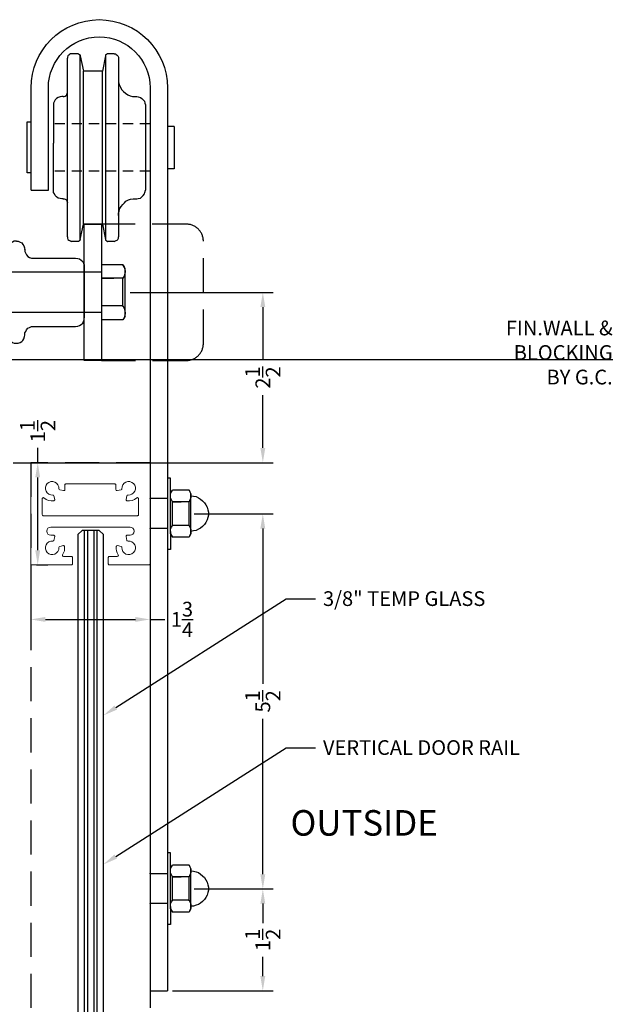
# Model space of a CAD drawing. Units: inches. Extents: x 3228 to 5963, y 360 to 1122.
# Drawn here: x 3600 to 3609, y 1027 to 1041 of the extents above; entities that cross this region are included whole.
import ezdxf
from ezdxf import colors
from ezdxf.entities.mleader import LeaderData, LeaderLine
from ezdxf.enums import TextEntityAlignment as Align
from ezdxf.math import Vec2, Vec3

# ---------------------------------------------------------------- set-up
doc = ezdxf.new("R2010")
doc.units = ezdxf.units.IN
doc.header["$MEASUREMENT"] = 0
doc.header["$PDMODE"] = 34
doc.header["$PDSIZE"] = 1
doc.linetypes.add('DASHED', pattern=[0.75, 0.5, -0.25])
doc.layers.get('Defpoints').update_dxf_attribs({"color": 8})
for name, color, linetype in [('0DIM', 4, 'Continuous'), ('0Frame', 6, 'Continuous'), ('0GlassDetails', 7, 'Continuous'), ('0Reference', 8, 'Continuous'), ('0TITLES', 1, 'Continuous'), ('0TXT', 4, 'Continuous')]:
    doc.layers.add(name, color=color, linetype=linetype)
doc.styles.add('ALLSOURCE', font='txt')
doc.styles.get("Standard").update_dxf_attribs({"font": 'arial.ttf'})
doc.dimstyles.new('Standard-DETAILS', dxfattribs={"dimscale": 1.2, "dimtxt": 0.18, "dimasz": 0.18, "dimexe": 0.125, "dimexo": 0.0625, "dimgap": 0.09, "dimtad": 0, "dimdec": 4, "dimdsep": 46, "dimlunit": 5, "dimtxsty": 'Standard', "dimcen": 0.09, "dimclrd": 256, "dimclre": 256, "dimclrt": 256, "dimadec": 0, "dimazin": 2, "dimtfac": 1, "dimtdec": 4, "dimtofl": 0, "dimtmove": 0, "dimatfit": 3, "dimfxl": 1, "dimtolj": 1, "dimtzin": 0, "dimarcsym": 0})

# ---------------------------------------------------------------- blocks, each defined once
blk = doc.blocks.new('BARN DOOR WHEEL BAR')
at = {"linetype": 'Continuous'}
for points in [[(105.997, -51.9), (105.997, -51.715, -1), (107.999, -51.715, 1)], [(106.251, -52.008), (106.251, -51.715, -1), (107.745, -51.715, 1)]]:
    blk.add_lwpolyline(points, format="xyb", dxfattribs=at)
for points in [[(106.593, -51.216), (106.575, -51.216), (106.563, -51.223), (106.551, -51.234), (106.539, -51.246), (106.532, -51.265), (106.532, -51.277)], [(106.532, -51.781), (106.532, -51.277), (106.532, -51.277)], [(106.69, -51.216), (106.593, -51.216), (106.593, -51.216)], [(106.69, -51.216), (106.694, -51.216), (106.708, -51.223), (106.713, -51.223), (106.713, -51.23), (106.72, -51.234), (106.72, -51.246)], [(106.72, -53.949), (106.72, -51.234), (106.72, -51.234)], [(106.72, -51.246), (106.767, -51.469), (106.767, -51.469)], [(107.091, -51.246), (107.044, -51.469), (107.044, -51.469)], [(107.218, -51.216), (107.121, -51.216), (107.117, -51.216), (107.103, -51.223), (107.098, -51.223), (107.091, -51.23), (107.091, -51.234), (107.091, -51.246)], [(107.091, -51.234), (107.091, -53.949), (107.091, -53.949)], [(107.218, -51.216), (107.236, -51.216), (107.248, -51.223), (107.26, -51.234), (107.271, -51.246), (107.279, -51.265), (107.279, -51.277)], [(107.279, -51.277), (107.279, -51.589), (107.279, -53.902)], [(106.72, -53.938), (106.767, -53.715), (106.767, -51.469)], [(107.044, -51.469), (106.767, -51.469), (106.767, -51.469)], [(107.044, -53.715), (107.044, -51.469), (107.044, -51.469)], [(105.997, -53.217), (105.997, -51.715), (105.997, -51.715)], [(106.251, -53.217), (106.251, -51.715), (106.251, -51.715)], [(107.279, -51.589), (107.283, -51.631), (107.29, -51.666), (107.309, -51.704), (107.325, -51.739), (107.356, -51.769), (107.386, -51.793), (107.417, -51.816), (107.452, -51.83), (107.487, -51.842), (107.53, -51.842)], [(107.745, -51.715), (107.745, -64.966), (107.745, -64.966)], [(107.999, -51.715), (107.999, -64.966), (107.999, -64.966)], [(106.448, -51.842), (106.424, -51.847), (106.394, -51.854), (106.37, -51.873), (106.352, -51.889), (106.34, -51.912), (106.328, -51.938), (106.328, -51.966)], [(106.467, -51.842), (106.448, -51.842), (106.448, -51.842)], [(106.467, -51.842), (106.485, -51.842), (106.497, -51.835), (106.516, -51.823), (106.521, -51.812), (106.528, -51.793), (106.532, -51.781)], [(106.532, -53.764), (106.532, -51.781), (106.532, -51.781)], [(107.53, -51.842), (107.53, -51.835), (107.53, -51.835)], [(107.53, -51.842), (107.548, -51.842), (107.548, -51.842)], [(107.548, -51.842), (107.572, -51.847), (107.602, -51.854), (107.626, -51.873), (107.645, -51.889), (107.663, -51.912), (107.668, -51.938), (107.675, -51.966)], [(106.328, -51.966), (106.328, -52.527), (106.328, -52.527)], [(107.675, -51.966), (107.675, -53.217), (107.675, -53.217)], [(105.939, -52.213), (105.997, -52.213), (105.997, -52.213)], [(105.997, -52.964), (105.939, -52.964), (105.939, -52.213)], [(108.1, -52.281), (107.999, -52.281), (107.999, -52.281)], [(108.1, -52.281), (108.1, -52.905), (108.1, -52.905)], [(106.328, -53.217), (106.328, -52.527), (106.328, -52.527)], [(108.1, -52.905), (107.999, -52.905), (107.999, -52.905)], [(105.997, -53.217), (106.251, -53.217), (106.251, -53.217)], [(106.448, -53.344), (106.424, -53.337), (106.394, -53.332), (106.37, -53.313), (106.352, -53.295), (106.34, -53.271), (106.328, -53.248), (106.328, -53.217)], [(107.548, -53.344), (107.572, -53.337), (107.602, -53.332), (107.626, -53.313), (107.645, -53.295), (107.663, -53.271), (107.668, -53.248), (107.675, -53.217)], [(106.467, -53.344), (106.448, -53.344), (106.448, -53.344)], [(106.467, -53.344), (106.485, -53.344), (106.497, -53.349), (106.516, -53.36), (106.521, -53.374), (106.528, -53.386), (106.532, -53.403)], [(107.279, -53.59), (107.283, -53.553), (107.29, -53.525), (107.302, -53.487), (107.321, -53.457), (107.344, -53.428), (107.368, -53.403), (107.391, -53.379), (107.429, -53.36), (107.459, -53.349), (107.494, -53.344), (107.53, -53.344)], [(107.53, -53.344), (107.53, -53.337), (107.53, -53.337)], [(107.53, -53.344), (107.548, -53.344), (107.548, -53.344)], [(107.044, -53.715), (106.767, -53.715), (106.767, -53.715)], [(107.044, -53.715), (107.091, -53.938), (107.091, -53.938)], [(106.532, -53.902), (106.532, -53.764), (106.532, -53.764)], [(106.532, -53.902), (106.532, -53.919), (106.539, -53.938), (106.551, -53.949), (106.563, -53.956), (106.575, -53.961), (106.593, -53.968)], [(106.69, -53.968), (106.593, -53.968), (106.593, -53.968)], [(106.72, -53.938), (106.72, -53.945), (106.713, -53.949), (106.713, -53.956), (106.708, -53.961), (106.694, -53.968), (106.69, -53.968)], [(107.091, -53.938), (107.091, -53.945), (107.091, -53.949), (107.098, -53.956), (107.103, -53.961), (107.117, -53.968), (107.121, -53.968)], [(107.218, -53.968), (107.121, -53.968), (107.121, -53.968)], [(107.218, -53.968), (107.236, -53.961), (107.248, -53.956), (107.26, -53.949), (107.271, -53.938), (107.279, -53.919), (107.279, -53.902)], [(108.046, -57.708), (108.046, -57.442), (107.999, -57.442)], [(108.046, -57.665), (108.072, -57.616), (108.072, -57.616)], [(108.072, -57.792), (108.06, -57.762), (108.046, -57.731), (108.046, -57.701), (108.046, -57.67), (108.06, -57.642), (108.072, -57.616)], [(108.318, -57.616), (108.072, -57.616), (108.072, -57.616)], [(108.342, -57.665), (108.318, -57.616), (108.318, -57.616)], [(108.318, -57.616), (108.33, -57.642), (108.342, -57.67), (108.342, -57.701), (108.342, -57.731), (108.33, -57.762), (108.318, -57.792)], [(107.999, -57.743), (107.872, -57.743), (107.745, -57.743), (107.745, -57.738)], [(108.046, -58.259), (108.046, -57.665), (108.046, -57.665)], [(108.318, -57.792), (108.072, -57.792), (108.072, -57.792)], [(108.072, -58.139), (108.072, -57.792), (108.203, -57.792)], [(108.318, -58.139), (108.318, -57.792), (108.318, -57.792)], [(108.342, -58.259), (108.342, -57.665), (108.342, -57.665)], [(108.342, -57.701), (108.384, -57.708), (108.419, -57.712), (108.454, -57.731), (108.485, -57.75), (108.515, -57.773), (108.546, -57.804), (108.564, -57.834), (108.581, -57.87), (108.593, -57.905), (108.6, -57.942), (108.6, -57.985), (108.593, -58.02), (108.581, -58.055), (108.564, -58.092), (108.546, -58.121), (108.515, -58.151), (108.485, -58.177), (108.454, -58.193), (108.419, -58.212), (108.384, -58.217), (108.342, -58.224)], [(107.999, -58.182), (107.872, -58.182), (107.745, -58.182), (107.745, -58.177)], [(108.046, -58.224), (108.046, -58.489), (107.999, -58.489)], [(108.072, -58.308), (108.06, -58.278), (108.046, -58.254), (108.046, -58.224), (108.046, -58.189), (108.06, -58.163), (108.072, -58.135)], [(108.318, -58.135), (108.072, -58.135), (108.072, -58.135)], [(108.318, -58.135), (108.33, -58.163), (108.342, -58.189), (108.342, -58.224), (108.342, -58.254), (108.33, -58.278), (108.318, -58.308)], [(108.046, -58.259), (108.072, -58.308), (108.072, -58.308)], [(108.318, -58.308), (108.072, -58.308), (108.072, -58.308)], [(108.342, -58.259), (108.318, -58.308), (108.318, -58.308)], [(108.046, -63.205), (108.046, -62.94), (107.999, -62.94)], [(108.046, -63.168), (108.072, -63.121), (108.072, -63.121)], [(108.072, -63.294), (108.06, -63.264), (108.046, -63.236), (108.046, -63.205), (108.046, -63.175), (108.06, -63.144), (108.072, -63.121)], [(108.318, -63.121), (108.072, -63.121), (108.072, -63.121)], [(108.342, -63.168), (108.318, -63.121), (108.318, -63.121)], [(108.318, -63.121), (108.33, -63.144), (108.342, -63.175), (108.342, -63.205), (108.342, -63.236), (108.33, -63.264), (108.318, -63.294)], [(107.999, -63.248), (107.872, -63.248), (107.745, -63.248), (107.745, -63.24)], [(108.046, -63.764), (108.046, -63.168), (108.046, -63.168)], [(108.342, -63.764), (108.342, -63.168), (108.342, -63.168)], [(108.342, -63.205), (108.384, -63.21), (108.419, -63.217), (108.454, -63.229), (108.485, -63.252), (108.515, -63.276), (108.546, -63.301), (108.564, -63.337), (108.581, -63.372), (108.593, -63.409), (108.6, -63.445), (108.6, -63.487), (108.593, -63.522), (108.581, -63.56), (108.564, -63.595), (108.546, -63.625), (108.515, -63.656), (108.485, -63.679), (108.454, -63.698), (108.419, -63.71), (108.384, -63.722), (108.342, -63.722)], [(108.318, -63.294), (108.072, -63.294), (108.072, -63.294)], [(108.072, -63.644), (108.072, -63.294), (108.203, -63.294)], [(108.318, -63.644), (108.318, -63.294), (108.318, -63.294)], [(107.999, -63.686), (107.872, -63.686), (107.745, -63.686), (107.745, -63.679)], [(108.072, -63.811), (108.06, -63.78), (108.046, -63.752), (108.046, -63.722), (108.046, -63.691), (108.06, -63.66), (108.072, -63.637)], [(108.318, -63.637), (108.072, -63.637), (108.072, -63.637)], [(108.318, -63.637), (108.33, -63.66), (108.342, -63.691), (108.342, -63.722), (108.342, -63.752), (108.33, -63.78), (108.318, -63.811)], [(108.046, -63.726), (108.046, -63.991), (107.999, -63.991)], [(108.046, -63.764), (108.072, -63.811), (108.072, -63.811)], [(108.318, -63.811), (108.072, -63.811), (108.072, -63.811)], [(108.342, -63.764), (108.318, -63.811), (108.318, -63.811)], [(107.745, -64.966), (107.999, -64.966), (107.999, -64.966)]]:
    blk.add_lwpolyline(points, dxfattribs=at)
at = {"linetype": 'DASHED', "ltscale": 0.3}
for points in [[(107.745, -52.243), (106.251, -52.243), (106.251, -52.243)], [(107.745, -52.936), (106.251, -52.936), (106.251, -52.936)]]:
    blk.add_lwpolyline(points, dxfattribs=at)
blk = doc.blocks.new('KROWN LAB ROB ROY TRACK')
for p, q in [((-1.964, 0.297), (-2.06, 0.246)), ((-1.895, 0.246), (-1.964, 0.297)), ((-1.799, 0.297), (-1.895, 0.246)), ((-1.73, 0.246), (-1.799, 0.297)), ((-1.634, 0.297), (-1.73, 0.246)), ((-1.565, 0.246), (-1.634, 0.297)), ((-1.469, 0.297), (-1.565, 0.246)), ((-1.4, 0.246), (-1.469, 0.297)), ((-1.304, 0.297), (-1.4, 0.246)), ((-1.235, 0.246), (-1.304, 0.297)), ((-1.139, 0.297), (-1.235, 0.246)), ((-1.07, 0.246), (-1.139, 0.297)), ((-0.974, 0.297), (-1.07, 0.246)), ((-0.905, 0.246), (-0.974, 0.297)), ((-0.809, 0.297), (-0.905, 0.246)), ((-0.74, 0.246), (-0.809, 0.297)), ((-0.644, 0.297), (-0.74, 0.246)), ((-0.575, 0.246), (-0.644, 0.297)), ((-0.479, 0.297), (-0.575, 0.246)), ((-0.41, 0.246), (-0.479, 0.297)), ((-0.314, 0.298), (-0.41, 0.246)), ((-2.06, 0.246), (-2.484, 0.004)), ((-2.484, 0.004), (-2.127, -0.249)), ((-2.127, -0.249), (-2.057, -0.296)), ((-2.057, -0.296), (-1.962, -0.249)), ((-1.962, -0.249), (-1.892, -0.296)), ((-1.892, -0.296), (-1.797, -0.249)), ((-1.797, -0.249), (-1.727, -0.296)), ((-1.727, -0.296), (-1.632, -0.249)), ((-1.632, -0.249), (-1.562, -0.296)), ((-1.562, -0.296), (-1.467, -0.249)), ((-1.467, -0.249), (-1.397, -0.296)), ((-1.397, -0.296), (-1.302, -0.249)), ((-1.302, -0.249), (-1.232, -0.296)), ((-1.232, -0.296), (-1.137, -0.249)), ((-1.137, -0.249), (-1.067, -0.296)), ((-1.067, -0.296), (-0.972, -0.249)), ((-0.972, -0.249), (-0.902, -0.296)), ((-0.902, -0.296), (-0.807, -0.249)), ((-0.807, -0.249), (-0.737, -0.296)), ((-0.737, -0.296), (-0.642, -0.249)), ((-0.642, -0.249), (-0.572, -0.296)), ((-0.572, -0.296), (-0.477, -0.249)), ((-0.477, -0.249), (-0.312, -0.296))]:
    blk.add_line(p, q)
blk.add_lwpolyline([(1.189, 1.001), (1.442, 1.001), (1.442, -1), (1.189, -1.001)], close=True)
for points in [[(0.191, 0.749), (0.161, 0.749), (0.137, 0.737), (0.114, 0.725), (0.091, 0.702), (0.079, 0.683), (0.067, 0.653), (0.067, 0.622)], [(0.191, 0.749), (0.191, 0.756), (0.191, 0.756)], [(0.191, 0.749), (0.217, 0.749), (0.245, 0.737), (0.271, 0.725), (0.288, 0.702), (0.299, 0.683), (0.311, 0.653), (0.318, 0.622)], [(0.067, -0.626), (0.067, 0.622), (0.067, 0.622)], [(0.318, 0.622), (0.318, 0.629), (0.318, 0.629)], [(0.318, 0.622), (0.318, 0.599), (0.33, 0.568), (0.342, 0.552), (0.36, 0.526), (0.384, 0.514), (0.414, 0.502), (0.438, 0.502)], [(0.438, 0.502), (1.062, 0.502), (1.093, 0.498), (1.118, 0.491), (1.142, 0.472), (1.165, 0.455), (1.177, 0.43), (1.189, 0.406), (1.189, 0.376)], [(-1.964, 0.297), (-2.126, -0.246)], [(-1.799, 0.297), (-1.961, -0.246)], [(-1.634, 0.297), (-1.796, -0.246)], [(-1.469, 0.297), (-1.631, -0.246)], [(-1.304, 0.297), (-1.466, -0.246)], [(-1.139, 0.297), (-1.301, -0.246)], [(-0.974, 0.297), (-1.137, -0.249)], [(-0.813, 0.295), (-0.972, -0.249)], [(-0.644, 0.297), (-0.806, -0.246)], [(-0.479, 0.297), (-0.641, -0.246)], [(-0.318, 0.295), (-0.477, -0.249)], [(1.442, 0.297), (1.269, 0.297), (-0.318, 0.295)], [(-0.314, 0.298), (-0.312, -0.296)], [(1.189, 0.376), (1.189, -0.375), (1.189, -0.375)], [(1.754, 0.405), (1.442, 0.405), (1.442, 0.405)], [(1.789, 0.351), (1.754, 0.405), (1.773, 0.375), (1.785, 0.339), (1.789, 0.304), (1.785, 0.274), (1.773, 0.236), (1.754, 0.208)], [(1.789, -0.35), (1.789, 0.351), (1.789, 0.351)], [(-2.058, 0.246), (-2.176, -0.214)], [(-1.895, 0.246), (-2.057, -0.296)], [(-1.73, 0.246), (-1.892, -0.296)], [(-1.565, 0.246), (-1.727, -0.296)], [(-1.4, 0.246), (-1.562, -0.296)], [(-1.235, 0.246), (-1.397, -0.296)], [(-1.072, 0.249), (-1.232, -0.296)], [(-0.905, 0.246), (-1.067, -0.296)], [(-0.74, 0.246), (-0.902, -0.296)], [(-0.575, 0.246), (-0.737, -0.296)], [(-0.41, 0.246), (-0.572, -0.296)], [(1.754, 0.208), (1.442, 0.208), (1.442, 0.208)], [(1.442, 0.208), (1.623, 0.208), (1.623, 0.208)], [(1.754, -0.207), (1.754, 0.208), (1.754, 0.208)], [(1.754, -0.2), (1.442, -0.2), (1.442, -0.2)], [(1.754, -0.2), (1.773, -0.231), (1.785, -0.268), (1.789, -0.303), (1.785, -0.339), (1.773, -0.376), (1.754, -0.404)], [(1.442, -0.296), (1.269, -0.296), (-0.312, -0.296)], [(1.062, -0.5), (1.093, -0.495), (1.118, -0.488), (1.142, -0.471), (1.165, -0.453), (1.177, -0.429), (1.189, -0.403), (1.189, -0.375)], [(1.754, -0.404), (1.442, -0.404), (1.442, -0.404)], [(1.789, -0.35), (1.754, -0.404), (1.754, -0.404)], [(0.318, -0.626), (0.318, -0.596), (0.33, -0.572), (0.342, -0.549), (0.36, -0.525), (0.384, -0.514), (0.414, -0.5), (0.438, -0.5)], [(0.438, -0.5), (1.062, -0.5), (1.062, -0.5)], [(0.067, -0.626), (0.067, -0.65), (0.079, -0.68), (0.091, -0.704), (0.114, -0.723), (0.137, -0.734), (0.161, -0.746), (0.191, -0.746), (0.191, -0.741)], [(0.191, -0.746), (0.217, -0.746), (0.245, -0.734), (0.271, -0.723), (0.288, -0.704), (0.299, -0.68), (0.311, -0.65), (0.318, -0.626), (0.318, -0.622)]]:
    blk.add_lwpolyline(points)
at = {"layer": '0Reference', "linetype": 'DASHED'}
blk.add_lwpolyline([(1.442, -1), (2.687, -1, 0.414214), (2.937, -0.75), (2.937, 0.751, 0.414214), (2.687, 1.001), (1.442, 1.001)], format="xyb", close=True, dxfattribs=at)
blk = doc.blocks.new('*D66')
at = {"layer": '0DIM', "lineweight": -2, "transparency": 16777216}
for p, q in [((3602.041, 1037.114), (3604.137, 1037.114)), ((3603.987, 1036.898), (3603.987, 1036.123)), ((3603.987, 1034.83), (3603.987, 1035.605)), ((3600.319, 1034.614), (3604.137, 1034.614))]:
    blk.add_line(p, q, dxfattribs=at)
at = {"layer": '0DIM', "transparency": 16777216}
for points in [[(3603.951, 1036.898), (3604.023, 1036.898), (3603.987, 1037.114)], [(3603.951, 1034.83), (3604.023, 1034.83), (3603.987, 1034.614)]]:
    blk.add_solid(points, dxfattribs=at)
at = {"layer": 'Defpoints', "color": 0, "transparency": 16777216}
for p in [(3601.966, 1037.114), (3600.244, 1034.614), (3603.987, 1034.614)]:
    blk.add_point(p, dxfattribs=at)
at = {"layer": '0DIM', "transparency": 16777216, "insert": (3603.987, 1035.864), "char_height": 0.216, "attachment_point": 5, "rotation": 90}
blk.add_mtext('\\A1;2{\\H1.000000x;\\S1/2;}', dxfattribs=at)
blk = doc.blocks.new('*D67')
at = {"layer": '0DIM', "lineweight": -2, "transparency": 16777216}
for p, q in [((3602.98, 1033.864), (3604.137, 1033.864)), ((3603.987, 1033.648), (3603.987, 1031.369)), ((3603.987, 1028.576), (3603.987, 1030.855)), ((3602.98, 1028.36), (3604.137, 1028.36))]:
    blk.add_line(p, q, dxfattribs=at)
at = {"layer": '0DIM', "transparency": 16777216}
for points in [[(3603.951, 1033.648), (3604.023, 1033.648), (3603.987, 1033.864)], [(3603.951, 1028.576), (3604.023, 1028.576), (3603.987, 1028.36)]]:
    blk.add_solid(points, dxfattribs=at)
at = {"layer": 'Defpoints', "color": 0, "transparency": 16777216}
for p in [(3602.905, 1033.864), (3603.987, 1033.864), (3602.905, 1028.36)]:
    blk.add_point(p, dxfattribs=at)
at = {"layer": '0DIM', "transparency": 16777216, "insert": (3603.987, 1031.112), "char_height": 0.216, "attachment_point": 5, "rotation": 90}
blk.add_mtext('\\A1;5{\\H1.000000x;\\S1/2;}', dxfattribs=at)
blk = doc.blocks.new('*D68')
at = {"layer": '0DIM', "lineweight": -2, "transparency": 16777216}
for p, q in [((3602.98, 1028.36), (3604.137, 1028.36)), ((3603.987, 1028.144), (3603.987, 1027.859)), ((3603.987, 1027.08), (3603.987, 1027.365)), ((3602.661, 1026.864), (3604.137, 1026.864))]:
    blk.add_line(p, q, dxfattribs=at)
at = {"layer": '0DIM', "transparency": 16777216}
for points in [[(3603.951, 1028.144), (3604.023, 1028.144), (3603.987, 1028.36)], [(3603.951, 1027.08), (3604.023, 1027.08), (3603.987, 1026.864)]]:
    blk.add_solid(points, dxfattribs=at)
at = {"layer": 'Defpoints', "color": 0, "transparency": 16777216}
for p in [(3602.905, 1028.36), (3603.987, 1028.36), (3602.586, 1026.864)]:
    blk.add_point(p, dxfattribs=at)
at = {"layer": '0DIM', "transparency": 16777216, "insert": (3603.987, 1027.612), "char_height": 0.216, "attachment_point": 5, "rotation": 90}
blk.add_mtext('\\A1;1{\\H1.000000x;\\S1/2;}', dxfattribs=at)
blk = doc.blocks.new('*D59')
at = {"layer": '0DIM', "lineweight": -2, "transparency": 16777216}
for p, q in [((3600.58, 1033.049), (3600.58, 1032.164)), ((3602.332, 1032.799), (3602.332, 1032.164)), ((3600.796, 1032.314), (3602.116, 1032.314)), ((3602.332, 1032.314), (3602.548, 1032.314))]:
    blk.add_line(p, q, dxfattribs=at)
at = {"layer": '0DIM', "transparency": 16777216}
for points in [[(3600.796, 1032.35), (3600.796, 1032.278), (3600.58, 1032.314)], [(3602.116, 1032.35), (3602.116, 1032.278), (3602.332, 1032.314)]]:
    blk.add_solid(points, dxfattribs=at)
at = {"layer": 'Defpoints', "color": 0, "transparency": 16777216}
for p in [(3600.58, 1033.124), (3602.332, 1032.874), (3602.332, 1032.314)]:
    blk.add_point(p, dxfattribs=at)
at = {"layer": '0DIM', "transparency": 16777216, "insert": (3602.799, 1032.314), "char_height": 0.216, "attachment_point": 5}
blk.add_mtext('\\A1;1{\\H1.000000x;\\S3/4;}', dxfattribs=at)
blk = doc.blocks.new('*D60')
at = {"layer": '0DIM', "lineweight": -2, "transparency": 16777216}
for p, q in [((3600.682, 1034.614), (3600.682, 1034.83)), ((3600.667, 1034.614), (3600.832, 1034.614)), ((3600.682, 1033.33), (3600.682, 1034.398)), ((3600.665, 1033.114), (3600.832, 1033.114))]:
    blk.add_line(p, q, dxfattribs=at)
at = {"layer": '0DIM', "transparency": 16777216}
for points in [[(3600.646, 1034.398), (3600.718, 1034.398), (3600.682, 1034.614)], [(3600.646, 1033.33), (3600.718, 1033.33), (3600.682, 1033.114)]]:
    blk.add_solid(points, dxfattribs=at)
at = {"layer": 'Defpoints', "color": 0, "transparency": 16777216}
for p in [(3600.592, 1034.614), (3600.682, 1034.614), (3600.59, 1033.114)]:
    blk.add_point(p, dxfattribs=at)
at = {"layer": '0DIM', "transparency": 16777216, "insert": (3600.682, 1035.077), "char_height": 0.216, "attachment_point": 5, "rotation": 90}
blk.add_mtext('\\A1;1{\\H1.000000x;\\S1/2;}', dxfattribs=at)
blk = doc.blocks.new('FRAMED DOOR RAIL')
at = {"linetype": 'Continuous', "lineweight": 15}
for points in [[(0.408, -1.352, -0.174595), (0.379, -1.23, -0.440334), (0.396, -1.217), (0.451, -1.228, -0.3764), (0.463, -1.243, 2.736729), (0.552, -1.151, -0.3764), (0.536, -1.139), (0.523, -1.083, -0.484444), (0.537, -1.065), (0.582, -1.065, 1), (0.582, -0.945), (0, -0.945), (-0.582, -0.945, 1), (-0.582, -1.065), (-0.537, -1.065, -0.484444), (-0.523, -1.083), (-0.536, -1.139, -0.3764), (-0.552, -1.151, 2.736729), (-0.463, -1.243, -0.3764), (-0.451, -1.228), (-0.396, -1.217, -0.440334), (-0.379, -1.23, -0.174595), (-0.408, -1.352, 0.597108), (-0.395, -1.375), (-0.278, -1.375, -0.414214), (-0.263, -1.39), (-0.263, -1.485, -0.414214), (-0.278, -1.5), (-0.865, -1.5, -0.414214), (-0.875, -1.49), (-0.875, -0.01, -0.414214), (-0.865, 0), (0, 0), (0.865, 0, -0.414214), (0.875, -0.01), (0.875, -1.49, -0.414214), (0.865, -1.5), (0.278, -1.5, -0.414214), (0.263, -1.485), (0.263, -1.39, -0.414214), (0.278, -1.375), (0.395, -1.375, 0.597108), (0.408, -1.352)], [(0.682, -0.516, -0.21568), (0.536, -0.558, -0.440334), (0.523, -0.54), (0.536, -0.486, -0.3764), (0.552, -0.474, 2.73683), (0.463, -0.382, -0.3764), (0.451, -0.397), (0.393, -0.409, -0.473285), (0.375, -0.394), (0.375, -0.327, 0.414214), (0.36, -0.312), (0, -0.312), (-0.36, -0.312, 0.414214), (-0.375, -0.327), (-0.375, -0.394, -0.473285), (-0.393, -0.409), (-0.451, -0.397, -0.3764), (-0.463, -0.382, 2.73683), (-0.552, -0.474, -0.3764), (-0.536, -0.486), (-0.523, -0.54, -0.440334), (-0.536, -0.558, -0.21568), (-0.682, -0.516, 0.63924), (-0.707, -0.527), (-0.707, -0.762, 0.414214), (-0.692, -0.777), (0, -0.777), (0.692, -0.777, 0.414214), (0.707, -0.762), (0.707, -0.527, 0.63924), (0.682, -0.516)]]:
    blk.add_lwpolyline(points, format="xyb", close=True, dxfattribs=at)
blk = doc.blocks.new('*U295')
at = {"color": 1}
for p, q in [((-0.094, 0), (-0.094, 7.686)), ((-0.047, 0), (-0.047, 7.686)), ((0.047, 0), (0.047, 7.686)), ((0.094, 0), (0.094, 7.686))]:
    blk.add_line(p, q, dxfattribs=at)
at = {"color": 4}
blk.add_lwpolyline([(-0.188, 7.686), (-0.188, 0.062), (-0.125, 0), (0.125, 0), (0.188, 0.062), (0.188, 7.686)], dxfattribs=at)

msp = doc.modelspace()

# ---------------------------------------------------------------- linework, layer by layer
at = {"layer": '0Reference', "color": 6, "linetype": 'DASHED'}
msp.add_line((3602.332389, 1034.613664), (3602.332389, 1026.10553), dxfattribs=at)
msp.add_lwpolyline([(3602.332389, 1034.613664), (3600.582389, 1034.613664), (3600.582389, 1026.06035)], dxfattribs=at)
at = {"layer": 'Defpoints'}
msp.add_lwpolyline([(3770.88991, 1036.123994), (3227.504966, 1036.123994)], dxfattribs=at)

# ---------------------------------------------------------------- block references
at = {"layer": '0Frame', "color": 6}
msp.add_blockref('FRAMED DOOR RAIL', (3601.455464, 1034.613664), dxfattribs=at)
at = {"layer": '0GlassDetails', "rotation": 180}
msp.add_blockref('*U295', (3601.457389, 1033.620403), dxfattribs=at)
at = {"layer": '0Reference'}
for name, p in [('BARN DOOR WHEEL BAR', (3494.58691, 1091.829396)), ('KROWN LAB ROB ROY TRACK', (3600.176884, 1037.113567))]:
    msp.add_blockref(name, p, dxfattribs=at)

# ---------------------------------------------------------------- texts
at = {"layer": '0TITLES', "style": 'ALLSOURCE'}
msp.add_text('OUTSIDE', height=0.375, dxfattribs=at).set_placement((3606.556045, 1029.141176), align=Align.RIGHT)

# ---------------------------------------------------------------- dimensions: what is measured, and where the dimension line sits
at = {"layer": '0DIM'}
dim = msp.add_linear_dim(base=(3603.987181, 1034.613664), p1=(3601.966324, 1037.113959), p2=(3600.243941, 1034.613664), angle=90, dimstyle='Standard-DETAILS', dxfattribs=at)
dim.commit()
dim.dimension.update_dxf_attribs({"geometry": '*D66', "text_midpoint": (3603.987181, 1035.863811)})
dim = msp.add_linear_dim(base=(3600.681616, 1034.613664), p1=(3600.590464, 1033.113664), p2=(3600.592389, 1034.613664), angle=90, dimstyle='Standard-DETAILS', dxfattribs=at)
dim.commit()
dim.dimension.update_dxf_attribs({"geometry": '*D60', "text_midpoint": (3600.681616, 1035.076679), "dimtype": 160})
at = {"layer": '0DIM', "color": 6}
for base, p1, p2, picture, middle in [((3603.987181, 1033.863664), (3602.904952, 1028.360144), (3602.904952, 1033.863664), '*D67', (3603.987181, 1031.111904)), ((3603.987181, 1028.360144), (3602.585819, 1026.863664), (3602.904952, 1028.360144), '*D68', (3603.987181, 1027.611904))]:
    dim = msp.add_linear_dim(base=base, p1=p1, p2=p2, angle=90, dimstyle='Standard-DETAILS', dxfattribs=at)
    dim.commit()
    dim.dimension.update_dxf_attribs({"geometry": picture, "text_midpoint": middle})
at = {"layer": '0DIM'}
dim = msp.add_linear_dim(base=(3602.332389, 1032.31441), p1=(3600.580464, 1033.123664), p2=(3602.332389, 1032.873664), dimstyle='Standard-DETAILS', dxfattribs=at)
dim.commit()
dim.dimension.update_dxf_attribs({"geometry": '*D59', "text_midpoint": (3602.798572, 1032.31441), "dimtype": 160})

# ---------------------------------------------------------------- leaders
at = {"layer": '0TXT'}
ml = msp.add_multileader_mtext('Standard', dxfattribs=at)
ml.set_content('{\\fUtsaah|b0|i0|c0|p34;FIN.WALL & BLOCKING \\PBY G.C.}', color=256)
ml.set_leader_properties()
ml.build(insert=Vec2(0, 0))
ml.multileader.update_dxf_attribs({"dogleg_length": 0.36, "arrow_head_size": 0.216, "scale": 1.2})
ctx = ml.context
ctx.base_point, ctx.scale, ctx.char_height, ctx.arrow_head_size, ctx.landing_gap_size, ctx.plane_origin = Vec3(3607.371276, 1036.58909), 1.2, 0.216, 0.216, 0.108, Vec3(3614.098715, 1036.718231)
ctx.text_align_type = 2
notes = []
notes.append((ctx, [(1, (1, 1, 0), (3609.663756, 1036.58909), (-1, 0), 0.432, [(0, [(3611.098715, 1036.059503)], 0, [])])]))
ctx.mtext.insert, ctx.mtext.width, ctx.mtext.alignment, ctx.mtext.flow_direction = Vec3(3609.123756, 1036.698942), 2.03004492, 3, 5
ml = msp.add_multileader_mtext('Standard', dxfattribs=at)
ml.set_content('\\A1;3/8" TEMP GLASS', color=256)
ml.set_leader_properties()
ml.build(insert=Vec2(0, 0))
ml.multileader.update_dxf_attribs({"dogleg_length": 0.36, "arrow_head_size": 0.216, "scale": 1.2})
ctx = ml.context
ctx.base_point, ctx.scale, ctx.char_height, ctx.arrow_head_size, ctx.landing_gap_size, ctx.plane_origin = Vec3(3604.762507, 1032.617737), 1.2, 0.216, 0.216, 0.108, Vec3(3601.879917, 1030.534696)
notes.append((ctx, [(0, (1, 1, 0), (3604.330507, 1032.617737), (1, 0), 0.432, [(0, [(3601.644889, 1030.904057)], 0, [])])]))
ctx.mtext.insert, ctx.mtext.flow_direction = Vec3(3604.870507, 1032.727652), 5
ml = msp.add_multileader_mtext('Standard', dxfattribs=at)
ml.set_content('\\A1;VERTICAL DOOR RAIL', color=256)
ml.set_leader_properties()
ml.build(insert=Vec2(0, 0))
ml.multileader.update_dxf_attribs({"dogleg_length": 0.36, "arrow_head_size": 0.216, "scale": 1.2})
ctx = ml.context
ctx.base_point, ctx.scale, ctx.char_height, ctx.arrow_head_size, ctx.landing_gap_size, ctx.plane_origin = Vec3(3604.762507, 1030.432188), 1.2, 0.216, 0.216, 0.108, Vec3(3601.879917, 1028.349147)
notes.append((ctx, [(0, (1, 1, 0), (3604.330507, 1030.432188), (1, 0), 0.432, [(0, [(3601.644889, 1028.718508)], 0, [])])]))
ctx.mtext.insert, ctx.mtext.flow_direction = Vec3(3604.870507, 1030.54203), 5
for ctx, leaders in notes:
    for number, flags, end, landing, length, lines in leaders:
        leader = LeaderData()
        leader.index, (leader.has_last_leader_line, leader.has_dogleg_vector, leader.attachment_direction) = number, flags
        leader.last_leader_point, leader.dogleg_vector, leader.dogleg_length = Vec3(end), Vec3(landing), length
        for number, points, colour, breaks in lines:
            line = LeaderLine()
            line.index, line.vertices, line.color, line.breaks = number, Vec3.list(points), colors.encode_raw_color(colour), breaks
            leader.lines.append(line)
        ctx.leaders.append(leader)

doc.saveas('drawing.dxf')
